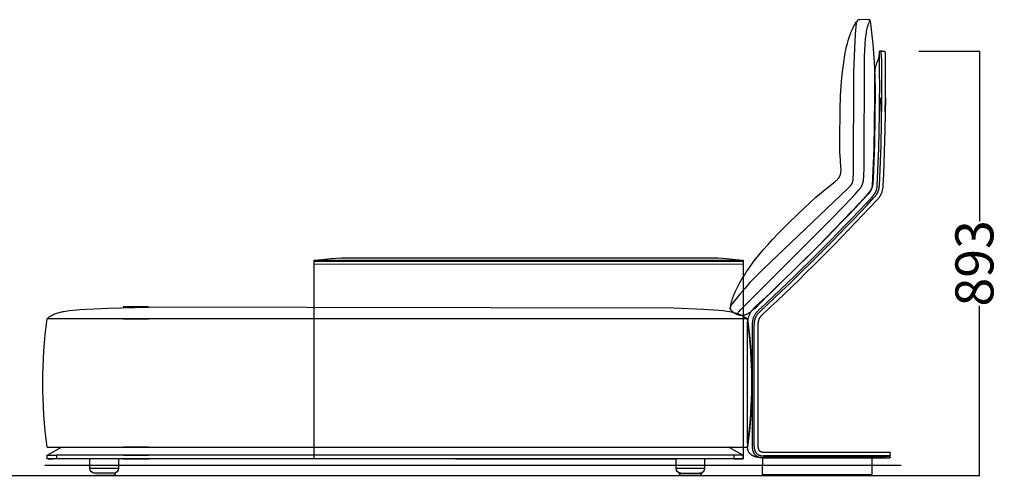
# Model space of a CAD drawing. Extents: x 220046 to 245511, y 169926 to 212053.
# Drawn here: x 230572 to 232641, y 179325 to 180286 of the extents above; entities that cross this region are included whole.
import ezdxf

# ---------------------------------------------------------------- set-up
doc = ezdxf.new("R2010")
doc.units = 0
doc.layers.get('0').update_dxf_attribs({"linetype": 'CONTINUOUS'})
doc.layers.get('Defpoints').update_dxf_attribs({"linetype": 'CONTINUOUS'})
doc.layers.add('2', color=7, linetype='CONTINUOUS')
doc.layers.add('Default', color=7, linetype='CONTINUOUS', true_color=0x000000)
doc.layers.add('quote', color=7, linetype='CONTINUOUS', lineweight=0, true_color=0xbf3f3f)
doc.styles.add('Annotativa', font='arial.ttf')
doc.dimstyles.new('1-1', dxfattribs={"dimtxt": 80, "dimasz": 3, "dimexe": 0, "dimexo": 100, "dimtad": 0, "dimtoh": 1, "dimdec": 1, "dimtxsty": 'Annotativa', "dimblk": 'ARCHTICK', "dimcen": 2.5, "dimclrd": 22, "dimadec": 0, "dimazin": 0, "dimtfac": 1, "dimtdec": 1, "dimtmove": 0, "dimatfit": 3, "dimfxl": 1, "dimarcsym": 0})

# ---------------------------------------------------------------- blocks, each defined once
blk = doc.blocks.new('_ArchTick')
at = {"color": 0, "linetype": 'ByBlock', "const_width": 0.15}
blk.add_lwpolyline([(-0.5, -0.5), (0.5, 0.5)], dxfattribs=at)
blk = doc.blocks.new('*D795')
at = {"layer": 'Defpoints', "color": 0, "transparency": 16777216}
for p in [(232361.7, 180220.1), (232273.6, 179327.1), (232589, 179327.1)]:
    blk.add_point(p, dxfattribs=at)
at = {"layer": 'quote', "color": 0, "lineweight": -2, "transparency": 16777216}
for p, q in [((232461.7, 180220.1), (232589, 180220.1)), ((232373.6, 179327.1), (232589, 179327.1))]:
    blk.add_line(p, q, dxfattribs=at)
at = {"layer": 'quote', "color": 22, "lineweight": -2, "transparency": 16777216}
for p, q in [((232589, 180220.1), (232589, 179862.6)), ((232589, 179327.1), (232589, 179684.5))]:
    blk.add_line(p, q, dxfattribs=at)
at = {"layer": 'quote', "color": 22, "lineweight": -2, "transparency": 16777216, "xscale": 3, "yscale": 3, "zscale": 3}
for p, rotation in [((232589, 180220.1), 90), ((232589, 179327.1), 270)]:
    blk.add_blockref('_ArchTick', p, dxfattribs=dict(at, rotation=rotation))
at = {"layer": 'quote', "color": 0, "transparency": 16777216, "insert": (232589, 179773.6), "char_height": 80, "attachment_point": 5, "rotation": 90, "style": 'Annotativa'}
blk.add_mtext('893', dxfattribs=at)

msp = doc.modelspace()

# ---------------------------------------------------------------- linework, layer by layer
at = {"layer": '2'}
msp.add_line((228769.26, 179326.98), (232448.2, 179327.06), dxfattribs=at)
at = {"layer": 'Default'}
for p, q in [((232381.79, 180220.42), (232379.82, 180220.48)), ((232382.8, 180219.4), (232382.8, 180219.43)), ((232382.92, 180212.7), (232382.8, 180219.4)), ((232383.77, 180220.36), (232389.69, 180220.19)), ((231191.15, 179772.33), (232092.79, 179772.01)), ((230652.44, 179669.48), (230652.44, 179669.48)), ((232114.67, 179644.24), (232114.67, 179394.47)), ((230629.64, 179370.06), (230659.64, 179387.06)), ((230659.57, 179387.02), (230659.64, 179387.06)), ((230789.79, 179387.06), (230789.79, 179387.06)), ((230843.51, 179387.06), (230843.51, 179387.06)), ((232101.67, 179394.47), (232101.67, 179388.47)), ((232114.67, 179394.47), (232114.67, 179388.47)), ((232135.67, 179367.47), (232393.67, 179367.47)), ((232401.67, 179369.47), (232401.67, 179375.47)), ((232424.93, 179348.27), (230624.93, 179348.27)), ((232092.79, 179361.98), (230629.84, 179362.06)), ((230632.06, 179361.98), (230642.06, 179361.98)), ((231487.96, 179361.98), (230789.79, 179361.98)), ((231487.96, 179361.98), (231487.96, 179361.98)), ((231487.96, 179361.98), (231951.63, 179361.98))]:
    msp.add_line(p, q, dxfattribs=at)
for points in [[(232065.35, 179677.1), (232065.59, 179679.42), (232065.92, 179681.79), (232066.33, 179684.2), (232066.82, 179686.67), (232067.39, 179689.18), (232068.05, 179691.73), (232068.78, 179694.32), (232069.58, 179696.95), (232070.46, 179699.62), (232071.41, 179702.32), (232072.43, 179705.06), (232073.52, 179707.82), (232075.9, 179713.44), (232078.54, 179719.17), (232081.41, 179724.98), (232084.52, 179730.86), (232087.84, 179736.8), (232091.37, 179742.79), (232095.08, 179748.8), (232098.97, 179754.82), (232103.02, 179760.84), (232107.23, 179766.85), (232116.03, 179778.76), (232125.3, 179790.53), (232134.98, 179802.14), (232144.99, 179813.58), (232155.25, 179824.84), (232165.7, 179835.9), (232186.88, 179857.36), (232207.87, 179877.77), (232245.66, 179912.64), (232260.51, 179925.59), (232271.68, 179934.84), (232285.24, 179945.38), (232287.37, 179947.11), (232288.32, 179947.92), (232289.2, 179948.73), (232290.04, 179949.54), (232290.82, 179950.35), (232291.55, 179951.16), (232291.9, 179951.57), (232292.24, 179951.98), (232292.57, 179952.39), (232292.88, 179952.8), (232293.18, 179953.22), (232293.48, 179953.63), (232293.76, 179954.04), (232294.03, 179954.46), (232294.3, 179954.87), (232294.55, 179955.29), (232294.79, 179955.7), (232295.02, 179956.12), (232295.25, 179956.53), (232295.46, 179956.95), (232295.66, 179957.37), (232295.86, 179957.78), (232296.22, 179958.62), (232296.56, 179959.45), (232296.85, 179960.28), (232297.12, 179961.12), (232297.36, 179961.95), (232297.57, 179962.78), (232297.75, 179963.62), (232297.83, 179964.04), (232297.91, 179964.48), (232298.04, 179965.36), (232298.14, 179966.28), (232298.22, 179967.25), (232298.27, 179968.27), (232298.3, 179969.36), (232298.3, 179970.52), (232298.28, 179971.76), (232298.16, 179974.55), (232296.89, 179991.47), (232296.11, 180007.46), (232295.65, 180033.16), (232296.33, 180097.64), (232297.38, 180125.99), (232299.32, 180155.99), (232300.71, 180171.2), (232302.45, 180186.34), (232304.57, 180201.25), (232305.79, 180208.56), (232307.11, 180215.75), (232308.55, 180222.8), (232310.11, 180229.69), (232311.79, 180236.39), (232313.61, 180242.9), (232315.56, 180249.18), (232317.65, 180255.23), (232318.74, 180258.15), (232319.88, 180261), (232321.05, 180263.79), (232322.26, 180266.5), (232323.51, 180269.14), (232324.8, 180271.69), (232326.13, 180274.17), (232327.5, 180276.56), (232328.91, 180278.87), (232330.36, 180281.09), (232331.86, 180283.22), (232332.62, 180284.24), (232333.4, 180285.25)], [(232359.8, 180284.19), (232365.06, 180234.92), (232368.03, 180197.31), (232369.38, 180166.83), (232369.77, 180138.97), (232368.46, 180025.12), (232365.85, 179951.61), (232365.25, 179943.02), (232364.93, 179939.98), (232364.77, 179938.71), (232364.6, 179937.58), (232364.42, 179936.58), (232364.32, 179936.11), (232364.23, 179935.68), (232364.13, 179935.26), (232364.02, 179934.87), (232363.91, 179934.49), (232363.8, 179934.13), (232363.68, 179933.78), (232363.56, 179933.44), (232363.44, 179933.11), (232363.31, 179932.79), (232363.04, 179932.15), (232362.74, 179931.52), (232362.42, 179930.86), (232362.05, 179930.16), (232361.84, 179929.78), (232361.61, 179929.39), (232361.35, 179928.97), (232361.07, 179928.53), (232360.41, 179927.55), (232359.61, 179926.43), (232358.64, 179925.14), (232357.47, 179923.66), (232354.46, 179920.02), (232350.38, 179915.32), (232338.24, 179901.95), (232249.58, 179809.34), (232127.93, 179688.92), (232118.87, 179680.19), (232114.47, 179676.25), (232112.31, 179674.43), (232110.2, 179672.72), (232108.13, 179671.15), (232107.11, 179670.41), (232106.1, 179669.71), (232105.11, 179669.05), (232104.13, 179668.44), (232103.17, 179667.86), (232102.21, 179667.33), (232101.28, 179666.84), (232100.36, 179666.39), (232099.45, 179665.99), (232098.56, 179665.63), (232097.69, 179665.31), (232096.83, 179665.02), (232095.99, 179664.77), (232095.16, 179664.56), (232094.36, 179664.37), (232093.57, 179664.22), (232092.8, 179664.1), (232092.04, 179664), (232091.31, 179663.93), (232090.59, 179663.89), (232089.89, 179663.87), (232089.22, 179663.87), (232088.56, 179663.88), (232087.92, 179663.92), (232087.3, 179663.98), (232086.7, 179664.04), (232086.12, 179664.13), (232085.56, 179664.22), (232085.03, 179664.32), (232084.51, 179664.43), (232084.02, 179664.55), (232083.55, 179664.68), (232083.1, 179664.8), (232082.67, 179664.93), (232081.89, 179665.19), (232081.2, 179665.44), (232080.89, 179665.56), (232080.75, 179665.61), (232080.62, 179665.67), (232080.55, 179665.7), (232080.49, 179665.74), (232080.43, 179665.77), (232080.37, 179665.8), (232080.35, 179665.82), (232080.32, 179665.83), (232080.29, 179665.85), (232080.27, 179665.87), (232080.24, 179665.89), (232080.22, 179665.91), (232080.2, 179665.92), (232080.18, 179665.94), (232080.15, 179665.96), (232080.13, 179665.98), (232080.11, 179666), (232080.09, 179666.02), (232080.08, 179666.04), (232080.06, 179666.07), (232080.04, 179666.09), (232080.03, 179666.11), (232080.01, 179666.13), (232080, 179666.15), (232079.98, 179666.18), (232079.97, 179666.2), (232079.96, 179666.23), (232079.95, 179666.25), (232079.94, 179666.28), (232079.93, 179666.3), (232079.92, 179666.33), (232079.92, 179666.36), (232079.91, 179666.39), (232079.91, 179666.42), (232079.9, 179666.45), (232079.9, 179666.48), (232079.9, 179666.51), (232079.9, 179666.54), (232079.9, 179666.57), (232079.9, 179666.6), (232079.9, 179666.64), (232079.91, 179666.67), (232079.91, 179666.71), (232079.92, 179666.74), (232079.93, 179666.78), (232079.93, 179666.82), (232079.94, 179666.85), (232079.95, 179666.89), (232079.97, 179666.93), (232079.98, 179666.97), (232079.99, 179667.02), (232080.01, 179667.06), (232080.04, 179667.15), (232080.08, 179667.24), (232080.13, 179667.33), (232080.18, 179667.43), (232080.23, 179667.54), (232080.29, 179667.64), (232080.36, 179667.76), (232080.51, 179667.99), (232080.68, 179668.25), (232080.88, 179668.52), (232081.1, 179668.82), (232081.35, 179669.13), (232081.92, 179669.83), (232082.6, 179670.63), (232083.41, 179671.52), (232087.93, 179676.28), (232277.69, 179866.55), (232322.2, 179912.59), (232328.04, 179918.98), (232332.45, 179924), (232335.76, 179927.99), (232337.11, 179929.71), (232338.31, 179931.3), (232339.4, 179932.8), (232339.9, 179933.53), (232340.39, 179934.25), (232340.85, 179934.97), (232341.28, 179935.69), (232341.69, 179936.42), (232342.09, 179937.16), (232342.46, 179937.92), (232342.81, 179938.7), (232343.14, 179939.5), (232343.45, 179940.33), (232343.75, 179941.2), (232344.02, 179942.11), (232344.28, 179943.06), (232344.53, 179944.07), (232344.75, 179945.12), (232344.97, 179946.24), (232345.17, 179947.42), (232345.35, 179948.67), (232345.69, 179951.39), (232345.97, 179954.45), (232346.43, 179961.7), (232346.78, 179970.73), (232347.94, 180207.36), (232348.41, 180222.04), (232349.06, 180234.91), (232349.91, 180245.78), (232350.41, 180250.5), (232350.93, 180254.78), (232351.48, 180258.64), (232352.06, 180262.1), (232352.65, 180265.2), (232353.25, 180267.96), (232353.85, 180270.41), (232354.45, 180272.57), (232355.04, 180274.47), (232355.61, 180276.13), (232356.16, 180277.59), (232356.68, 180278.86), (232358.65, 180283.28), (232358.78, 180283.59), (232358.89, 180283.87), (232358.99, 180284.14), (232359.07, 180284.38), (232359.1, 180284.5), (232359.13, 180284.61), (232359.16, 180284.72), (232359.18, 180284.82), (232359.2, 180284.92), (232359.21, 180284.97), (232359.22, 180285.01), (232359.22, 180285.06), (232359.23, 180285.1), (232359.23, 180285.15), (232359.24, 180285.19), (232359.24, 180285.23), (232359.24, 180285.27), (232359.24, 180285.31), (232359.24, 180285.35), (232359.23, 180285.39), (232359.23, 180285.42), (232359.23, 180285.46), (232359.22, 180285.49), (232359.22, 180285.51), (232359.21, 180285.53), (232359.21, 180285.55), (232359.21, 180285.56), (232359.2, 180285.58), (232359.2, 180285.59), (232359.19, 180285.61), (232359.19, 180285.63), (232359.18, 180285.64), (232359.17, 180285.66), (232359.17, 180285.67), (232359.16, 180285.69), (232359.16, 180285.7), (232359.15, 180285.72), (232359.14, 180285.73), (232359.13, 180285.74), (232359.13, 180285.76), (232359.12, 180285.77), (232359.11, 180285.78), (232359.1, 180285.8), (232359.09, 180285.81), (232359.08, 180285.82), (232359.07, 180285.84), (232359.06, 180285.85), (232359.05, 180285.86), (232359.04, 180285.87), (232359.03, 180285.89), (232359.02, 180285.9), (232359.01, 180285.91), (232359, 180285.92), (232358.99, 180285.93), (232358.98, 180285.94), (232358.96, 180285.95), (232358.95, 180285.96), (232358.94, 180285.97), (232358.92, 180285.99), (232358.91, 180286), (232358.9, 180286.01), (232358.88, 180286.02), (232358.87, 180286.02), (232358.84, 180286.04), (232358.81, 180286.06), (232358.77, 180286.08), (232358.74, 180286.1), (232358.71, 180286.11), (232358.67, 180286.13), (232358.63, 180286.14), (232358.59, 180286.16), (232358.55, 180286.17), (232358.51, 180286.19), (232358.47, 180286.2), (232358.43, 180286.21), (232358.34, 180286.24), (232358.24, 180286.26), (232358.14, 180286.28), (232358.03, 180286.3), (232357.92, 180286.31), (232357.8, 180286.33), (232357.55, 180286.36), (232357.28, 180286.38), (232356.98, 180286.39), (232356.33, 180286.42), (232352.87, 180286.45), (232338.05, 180286.31), (232337.26, 180286.29), (232336.88, 180286.27), (232336.52, 180286.25), (232336.16, 180286.21), (232335.99, 180286.19), (232335.83, 180286.17), (232335.66, 180286.14), (232335.5, 180286.11), (232335.34, 180286.08), (232335.18, 180286.04), (232335.03, 180286), (232334.88, 180285.96), (232334.73, 180285.91), (232334.59, 180285.86), (232334.45, 180285.81), (232334.31, 180285.75), (232334.17, 180285.68), (232334.1, 180285.65), (232334.03, 180285.62), (232333.97, 180285.58), (232333.9, 180285.54), (232333.84, 180285.5), (232333.77, 180285.47), (232333.71, 180285.42), (232333.65, 180285.38), (232333.58, 180285.34), (232333.52, 180285.29), (232333.46, 180285.25), (232333.4, 180285.2), (232333.34, 180285.15), (232333.28, 180285.1), (232333.22, 180285.05), (232333.16, 180285), (232333.1, 180284.94), (232333.05, 180284.89), (232332.99, 180284.83), (232332.93, 180284.77), (232332.82, 180284.65), (232332.71, 180284.52), (232332.6, 180284.39), (232332.5, 180284.25), (232332.4, 180284.1), (232332.29, 180283.94), (232332.2, 180283.78), (232332.1, 180283.61), (232332, 180283.43), (232331.91, 180283.25), (232331.82, 180283.06), (232331.72, 180282.86), (232331.63, 180282.65), (232331.55, 180282.43), (232331.46, 180282.21), (232331.29, 180281.73), (232331.13, 180281.23), (232330.97, 180280.68), (232330.82, 180280.1), (232330.67, 180279.47), (232330.53, 180278.81), (232330.25, 180277.38), (232329.99, 180275.79), (232329.74, 180274.06), (232329.28, 180270.16), (232328.86, 180265.71), (232327.39, 180242.8), (232324.71, 180176.24), (232323.57, 179960.26), (232323.42, 179954.68), (232323.3, 179952.33), (232323.13, 179950.23), (232323.03, 179949.26), (232322.91, 179948.35), (232322.79, 179947.48), (232322.64, 179946.66), (232322.49, 179945.88), (232322.31, 179945.14), (232322.13, 179944.43), (232322.03, 179944.09), (232321.92, 179943.76), (232321.81, 179943.43), (232321.7, 179943.1), (232321.58, 179942.79), (232321.45, 179942.47), (232321.33, 179942.17), (232321.19, 179941.86), (232321.05, 179941.56), (232320.91, 179941.27), (232320.76, 179940.97), (232320.61, 179940.68), (232320.28, 179940.1), (232319.94, 179939.53), (232319.57, 179938.96), (232319.17, 179938.39), (232318.75, 179937.8), (232318.3, 179937.21), (232317.82, 179936.61), (232317.3, 179935.99), (232316.75, 179935.35), (232315.51, 179933.99), (232314.09, 179932.52), (232312.47, 179930.9), (232134.38, 179761.64), (232119.88, 179747), (232107.31, 179733.72), (232095.81, 179720.9), (232085.52, 179708.84), (232076.86, 179698.12), (232073.28, 179693.45), (232070.27, 179689.35), (232068.99, 179687.52), (232068.42, 179686.66), (232067.88, 179685.84), (232067.4, 179685.04), (232066.96, 179684.27), (232066.76, 179683.9), (232066.58, 179683.53), (232066.4, 179683.17), (232066.24, 179682.81), (232066.1, 179682.46), (232065.96, 179682.11), (232065.84, 179681.77), (232065.79, 179681.6), (232065.74, 179681.44), (232065.69, 179681.27), (232065.65, 179681.1), (232065.61, 179680.94), (232065.57, 179680.77), (232065.54, 179680.61), (232065.51, 179680.45), (232065.49, 179680.29), (232065.47, 179680.12), (232065.45, 179679.96), (232065.43, 179679.8), (232065.43, 179679.65), (232065.42, 179679.49), (232065.42, 179679.33), (232065.42, 179679.17), (232065.43, 179679.02), (232065.44, 179678.86), (232065.45, 179678.71), (232065.47, 179678.55), (232065.5, 179678.4), (232065.52, 179678.24), (232065.56, 179678.09), (232065.59, 179677.93), (232065.63, 179677.78), (232065.68, 179677.63), (232065.72, 179677.47), (232065.78, 179677.32), (232065.84, 179677.17), (232065.9, 179677.01), (232065.96, 179676.86), (232066.03, 179676.71), (232066.11, 179676.55), (232066.19, 179676.4), (232066.27, 179676.25), (232066.36, 179676.09), (232066.46, 179675.94), (232066.56, 179675.79), (232066.66, 179675.63), (232066.77, 179675.48), (232066.88, 179675.32), (232067, 179675.17), (232067.12, 179675.01), (232067.25, 179674.86), (232067.52, 179674.54), (232067.8, 179674.23), (232068.11, 179673.91), (232068.44, 179673.59), (232068.79, 179673.26), (232069.16, 179672.93), (232069.55, 179672.6), (232069.96, 179672.27), (232070.4, 179671.93), (232071.33, 179671.23), (232072.35, 179670.52), (232073.46, 179669.78), (232074.67, 179669.01), (232075.96, 179668.22), (232078.85, 179666.55)], [(232364.38, 179938.02), (232367.9, 180014.52), (232369.66, 180121.44), (232369.66, 180121.44), (232369.66, 180121.44), (232369.66, 180121.44), (232369.66, 180121.44), (232369.36, 180098.18), (232369.36, 180098.18), (232369.36, 180098.18), (232369.36, 180098.18), (232369.36, 180098.18), (232369.62, 180171.37), (232369.63, 180174.11), (232369.66, 180175.63), (232369.74, 180177.21), (232369.86, 180178.84), (232370.03, 180180.51), (232370.26, 180182.19), (232370.54, 180183.88), (232370.87, 180185.55), (232371.26, 180187.22), (232371.69, 180188.86), (232372.16, 180190.47), (232372.66, 180192.05), (232373.19, 180193.6), (232376.88, 180203.42), (232377.31, 180204.71), (232377.69, 180205.97), (232377.87, 180206.6), (232378.03, 180207.23), (232378.17, 180207.85), (232378.3, 180208.47), (232378.42, 180209.09), (232378.53, 180209.71), (232378.62, 180210.32), (232378.7, 180210.93), (232378.76, 180211.55), (232378.82, 180212.16), (232378.86, 180212.78), (232378.89, 180213.39), (232378.92, 180214.62), (232378.9, 180217.08)], [(232378.97, 180212.82), (232378.9, 180217.15), (232378.85, 180219.53)], [(232391.06, 180093.06), (232391.43, 180121.99), (232391.43, 180121.99), (232391.43, 180121.99), (232391.43, 180121.99), (232390.53, 180054.38), (232387.59, 179961.52), (232386.22, 179936.56), (232386.06, 179934.38), (232385.95, 179933.3), (232385.82, 179932.21), (232385.67, 179931.13), (232385.5, 179930.05), (232385.31, 179928.97), (232385.09, 179927.9), (232384.87, 179926.93), (232384.63, 179925.95), (232384.36, 179924.99), (232384.07, 179924.03), (232383.76, 179923.07), (232383.42, 179922.12), (232383.07, 179921.19), (232382.68, 179920.26), (232382.28, 179919.34), (232381.85, 179918.43), (232381.4, 179917.53), (232380.92, 179916.65), (232380.43, 179915.77), (232379.91, 179914.91), (232379.38, 179914.06), (232378.83, 179913.23), (232378.2, 179912.33), (232377.56, 179911.44), (232376.9, 179910.57), (232376.22, 179909.71), (232375.52, 179908.87), (232374.82, 179908.04), (232373.36, 179906.42)], [(231191.15, 179778.33), (231191.15, 179780.33), (232092.79, 179780.33), (232092.79, 179361.98), (232092.79, 179369.98), (232072.79, 179369.98), (232072.79, 179361.98), (232092.79, 179361.98), (230629.74, 179362.06)], [(231191.15, 179780.33), (231193.56, 179780.4), (231196.35, 179780.56), (231199.52, 179780.84), (231226.31, 179783.94), (231236.18, 179784.71), (231247.61, 179785.21), (231255.46, 179785.32), (232028.48, 179785.32), (232039.03, 179785.12), (232049.2, 179784.62), (232057.63, 179783.94), (232084.42, 179780.84), (232087.59, 179780.56), (232090.38, 179780.4), (232092.79, 179780.33)], [(231191.15, 179361.98), (231191.15, 179778.33), (232092.79, 179778.01)], [(230652.44, 179669.48), (230652.44, 179669.48), (230652.44, 179669.48), (230652.44, 179669.48), (230652.44, 179669.48), (230652.44, 179669.48), (230652.44, 179669.48), (230652.44, 179669.48), (230652.44, 179669.48), (230652.44, 179669.48), (230652.44, 179669.48), (230655.57, 179670.42), (230657.85, 179671.03), (230660.8, 179671.76), (230662.68, 179672.18), (230664.67, 179672.59), (230668.07, 179673.21), (230676.58, 179674.46), (230684.28, 179675.43), (230698.07, 179676.48), (230757.76, 179679.64), (230842.19, 179681.46), (230842.72, 179681.49), (230843.12, 179681.52), (230843.27, 179681.53), (230843.33, 179681.54), (230843.38, 179681.55), (230843.42, 179681.55), (230843.44, 179681.56), (230843.46, 179681.56), (230843.47, 179681.56), (230843.47, 179681.56), (230843.48, 179681.57), (230843.48, 179681.57), (230843.49, 179681.57), (230843.49, 179681.57), (230843.49, 179681.57), (230843.49, 179681.57), (230843.5, 179681.57), (230843.5, 179681.57), (230843.5, 179681.57), (230843.5, 179681.58), (230843.5, 179681.58), (230843.5, 179681.58), (230843.5, 179681.58), (230843.5, 179681.58), (230843.5, 179681.58), (230843.5, 179681.58), (230843.5, 179681.58), (230843.5, 179681.58), (230843.51, 179681.58), (230843.51, 179681.58), (230843.51, 179681.58), (230843.51, 179681.58), (230843.51, 179681.58), (230843.51, 179681.58), (230843.51, 179681.58), (230843.51, 179681.58), (230843.51, 179681.58), (230843.51, 179681.58), (230843.51, 179681.58), (230843.51, 179681.58), (230843.51, 179681.58), (230843.51, 179681.58), (230843.51, 179681.58), (230843.51, 179681.58), (230843.51, 179681.58), (230843.51, 179681.58), (230843.51, 179681.58), (230843.51, 179681.58), (230843.51, 179681.58), (230843.51, 179681.58), (230843.51, 179681.58), (230843.51, 179681.58), (230843.51, 179681.58), (230843.51, 179681.58), (230843.51, 179681.58), (230843.51, 179681.58), (230843.51, 179681.58), (230843.51, 179681.58), (230843.51, 179681.59), (230843.51, 179681.59), (230843.51, 179681.59), (230843.51, 179681.59), (230843.51, 179681.59), (230843.51, 179681.59), (230843.51, 179681.59), (230843.51, 179681.59), (230843.51, 179681.59), (230843.51, 179681.59), (230843.51, 179681.59), (230843.51, 179681.59), (230843.51, 179681.59), (230843.51, 179681.59), (230843.51, 179681.59), (230843.51, 179681.59), (230843.51, 179681.59), (230843.51, 179681.59), (230843.51, 179681.59), (230843.51, 179681.59), (230843.51, 179681.59), (230843.51, 179681.59), (230843.51, 179681.59), (230843.51, 179681.59), (230843.51, 179681.59), (230843.51, 179681.59), (230843.51, 179681.59), (230843.51, 179681.59), (230843.51, 179681.59), (230843.51, 179681.59), (230843.51, 179681.59), (230843.51, 179681.59), (230843.51, 179681.59), (230843.51, 179681.59), (230843.51, 179681.59), (230843.51, 179681.59), (230843.51, 179681.59), (230843.51, 179681.59), (230843.51, 179681.59), (230843.51, 179681.59), (230843.51, 179681.59), (230843.51, 179681.59), (230843.51, 179681.59), (230843.51, 179681.59), (230843.5, 179681.59), (230843.5, 179681.59), (230843.5, 179681.59), (230843.5, 179681.59), (230843.5, 179681.59), (230843.5, 179681.59), (230843.5, 179681.6), (230843.5, 179681.6), (230843.5, 179681.6), (230843.5, 179681.6), (230843.5, 179681.6), (230843.5, 179681.6), (230843.49, 179681.6), (230843.49, 179681.6), (230843.49, 179681.6), (230843.49, 179681.6), (230843.48, 179681.6), (230843.48, 179681.61), (230843.47, 179681.61), (230843.46, 179681.61), (230843.45, 179681.61), (230843.43, 179681.62), (230843.41, 179681.62), (230843.36, 179681.63), (230843.3, 179681.64), (230843.16, 179681.65), (230842.76, 179681.68), (230840.37, 179681.78), (230789.79, 179682.02), (230789.79, 179682.02), (230789.79, 179682.02), (230789.79, 179682.02), (230789.79, 179682.02), (230789.79, 179682.02), (230789.79, 179682.02), (230789.79, 179682.02), (230789.79, 179682.02), (230789.79, 179682.02), (230789.79, 179682.02), (230789.79, 179682.02), (230789.79, 179682.02), (230789.79, 179682.02), (230789.83, 179682.02), (231947.09, 179679.99), (232009.3, 179677.37), (232041.45, 179675.12), (232050.81, 179674.21), (232058.12, 179673.23), (232063.87, 179672.26), (232070.12, 179671.01), (232073.07, 179670.3), (232075.75, 179669.57), (232077.87, 179668.92), (232079.98, 179668.22), (232082.07, 179667.46), (232084.14, 179666.64), (232086.2, 179665.78), (232088.23, 179664.86), (232090.23, 179663.89), (232092.21, 179662.87), (232094.16, 179661.8), (232096.08, 179660.69), (232097.97, 179659.52), (232099.82, 179658.32), (232101.64, 179657.06)], [(232101.67, 179394.47), (232101.67, 179644.24), (232101.68, 179645.57), (232101.72, 179646.9), (232101.8, 179648.23), (232101.9, 179649.56), (232102.03, 179650.88), (232102.2, 179652.2), (232102.4, 179653.51), (232102.63, 179654.82), (232102.9, 179656.12), (232103.2, 179657.42), (232103.54, 179658.71), (232103.91, 179659.98), (232104.32, 179661.25), (232104.76, 179662.5), (232105.24, 179663.74), (232105.76, 179664.97), (232106.31, 179666.18), (232106.89, 179667.38), (232107.5, 179668.55), (232108.15, 179669.71), (232108.84, 179670.86), (232109.55, 179671.98), (232110.29, 179673.08), (232111.06, 179674.16), (232111.86, 179675.23), (232112.69, 179676.27), (232113.54, 179677.29), (232114.42, 179678.29), (232115.17, 179679.1), (232115.93, 179679.91), (232116.71, 179680.69), (232117.51, 179681.47), (232118.15, 179682.08)], [(232101.64, 179657.06), (232101.64, 179657.06), (232101.64, 179657.06), (232101.64, 179657.06), (232101.64, 179657.06), (232101.64, 179657.06), (232101.64, 179657.06), (232101.64, 179657.06), (232101.64, 179657.06), (232101.64, 179657.06), (232101.64, 179657.06), (232101.64, 179657.06), (232101.64, 179657.06), (232101.64, 179657.06), (232101.64, 179657.06), (230789.79, 179657.06), (230789.79, 179657.06), (230843.51, 179657.06), (230843.51, 179657.06), (230843.51, 179657.06), (230629.64, 179657.07), (230634.11, 179660.78), (230639.51, 179664.14), (230639.51, 179664.14), (230639.52, 179664.14), (230639.52, 179664.14), (230639.52, 179664.14), (230639.52, 179664.14), (230641.84, 179665.33), (230641.84, 179665.33), (230645.84, 179667.11), (230645.86, 179667.11), (230645.86, 179667.11), (230647.92, 179667.92), (230652.44, 179669.48), (230652.44, 179669.48), (230652.44, 179669.48), (230652.44, 179669.48), (230652.44, 179669.48), (230652.44, 179669.48), (230652.44, 179669.48), (230652.44, 179669.48), (230652.44, 179669.48), (230652.44, 179669.48), (230652.44, 179669.48), (230652.44, 179669.48), (230652.44, 179669.48)], [(230629.64, 179387.06), (230843.51, 179387.06), (230789.79, 179387.06), (232101.64, 179387.06), (232106.71, 179431.46), (232108.5, 179453.95), (232109.79, 179476.58), (232110.56, 179499.3), (232110.82, 179522.06), (232110.56, 179544.83), (232109.79, 179567.55), (232108.5, 179590.18), (232106.71, 179612.67), (232104.42, 179634.98), (232101.64, 179657.06), (232101.64, 179657.06), (232101.64, 179657.06), (232101.64, 179657.06), (232101.64, 179657.06), (232101.64, 179657.06), (232101.64, 179657.06), (232101.64, 179657.06), (232101.64, 179657.06), (232101.64, 179657.06), (232101.64, 179657.06), (232101.64, 179657.06), (232101.64, 179657.06), (232101.64, 179657.06), (232101.64, 179657.06), (232101.64, 179657.06), (232101.64, 179657.06), (232101.64, 179657.06), (232101.64, 179657.06), (232101.64, 179657.06), (232101.64, 179657.06), (232101.64, 179657.06), (232101.64, 179657.06), (232101.64, 179657.06)], [(232127.68, 179671.82), (232126.94, 179671.12), (232126.21, 179670.4), (232125.49, 179669.67), (232124.79, 179668.93), (232124.1, 179668.17), (232123.43, 179667.39), (232122.78, 179666.59), (232122.15, 179665.78), (232121.61, 179665.04), (232121.09, 179664.28), (232120.58, 179663.51), (232120.1, 179662.73), (232119.65, 179661.93), (232119.21, 179661.11), (232118.81, 179660.29), (232118.42, 179659.45), (232118.07, 179658.6), (232117.74, 179657.74), (232117.44, 179656.87), (232117.16, 179655.99), (232116.92, 179655.1), (232116.69, 179654.21), (232116.5, 179653.31), (232116.32, 179652.41), (232116.16, 179651.39), (232116.02, 179650.37), (232115.9, 179649.35), (232115.81, 179648.33), (232115.75, 179647.31), (232115.7, 179646.29), (232115.67, 179645.26), (232115.67, 179644.24), (232114.67, 179644.24)], [(232133.13, 179665.96), (232132.5, 179665.37), (232131.9, 179664.77), (232131.32, 179664.18), (232130.76, 179663.59), (232130.23, 179662.99), (232129.72, 179662.4), (232129.24, 179661.8), (232128.77, 179661.2), (232128.33, 179660.6), (232127.91, 179659.99), (232127.51, 179659.38), (232127.14, 179658.76), (232126.78, 179658.13), (232126.45, 179657.5), (232126.13, 179656.86), (232125.84, 179656.22), (232125.56, 179655.56), (232125.31, 179654.9), (232125.08, 179654.22), (232124.86, 179653.54), (232124.66, 179652.84), (232124.49, 179652.13), (232124.33, 179651.41), (232124.18, 179650.68), (232124.06, 179649.93), (232123.95, 179649.16), (232123.86, 179648.39), (232123.79, 179647.59), (232123.74, 179646.78), (232123.7, 179645.95), (232123.67, 179645.11), (232123.67, 179644.24), (232123.67, 179394.47), (232123.67, 179388.47)], [(232115.67, 179388.47), (232115.67, 179394.47), (232115.67, 179644.24)], [(232062.86, 179386.94), (232062.79, 179386.98), (232091.12, 179370.93), (232092.79, 179369.98)], [(232135.67, 179364.47), (232133.95, 179364.48), (232132.27, 179364.53), (232130.63, 179364.6), (232129.01, 179364.71), (232127.43, 179364.85), (232125.89, 179365.02), (232124.38, 179365.23), (232122.92, 179365.47), (232121.49, 179365.75), (232120.1, 179366.07), (232118.75, 179366.42), (232118.1, 179366.61), (232117.45, 179366.81), (232116.81, 179367.02), (232116.19, 179367.25), (232115.57, 179367.48), (232114.97, 179367.72), (232114.38, 179367.97), (232113.8, 179368.23), (232113.23, 179368.5), (232112.68, 179368.79), (232112.04, 179369.14), (232111.41, 179369.5), (232110.8, 179369.88), (232110.21, 179370.28), (232109.64, 179370.69), (232109.09, 179371.12), (232108.55, 179371.56), (232108.29, 179371.79), (232108.03, 179372.02), (232107.78, 179372.26), (232107.53, 179372.5), (232107.29, 179372.74), (232107.05, 179372.99), (232106.82, 179373.24), (232106.59, 179373.5), (232106.37, 179373.76), (232106.15, 179374.03), (232105.93, 179374.3), (232105.72, 179374.57), (232105.52, 179374.85), (232105.32, 179375.14), (232105.12, 179375.42), (232104.94, 179375.72), (232104.75, 179376.01), (232104.57, 179376.32), (232104.4, 179376.62), (232104.23, 179376.93), (232104.06, 179377.25), (232103.9, 179377.57), (232103.75, 179377.89), (232103.6, 179378.22), (232103.46, 179378.55), (232103.32, 179378.89), (232103.19, 179379.23), (232103.06, 179379.58), (232102.94, 179379.93), (232102.82, 179380.29), (232102.61, 179381.02), (232102.41, 179381.77), (232102.24, 179382.53), (232102.09, 179383.32), (232101.96, 179384.13), (232101.85, 179384.96), (232101.77, 179385.8), (232101.71, 179386.67), (232101.68, 179387.56), (232101.67, 179388.47)], [(232114.67, 179388.47), (232115.67, 179388.47), (232115.69, 179387.26), (232115.71, 179386.67), (232115.75, 179386.09), (232115.79, 179385.52), (232115.85, 179384.96), (232115.91, 179384.4), (232115.99, 179383.86), (232116.07, 179383.32), (232116.17, 179382.8), (232116.28, 179382.28), (232116.39, 179381.77), (232116.52, 179381.27), (232116.65, 179380.78), (232116.8, 179380.3), (232116.95, 179379.83), (232117.12, 179379.37), (232117.29, 179378.92), (232117.48, 179378.48), (232117.67, 179378.04), (232117.88, 179377.62), (232118.09, 179377.2), (232118.31, 179376.8), (232118.55, 179376.4), (232118.79, 179376.01), (232119.04, 179375.64), (232119.31, 179375.27), (232119.58, 179374.91), (232119.86, 179374.56), (232120.15, 179374.22), (232120.45, 179373.89), (232120.77, 179373.57), (232121.09, 179373.26), (232121.42, 179372.96), (232121.76, 179372.67), (232122.1, 179372.38), (232122.46, 179372.11), (232122.83, 179371.85), (232123.21, 179371.6), (232123.6, 179371.35), (232123.99, 179371.12), (232124.4, 179370.9), (232124.81, 179370.68), (232125.24, 179370.48), (232125.67, 179370.28), (232126.11, 179370.1), (232126.57, 179369.92), (232127.03, 179369.76), (232127.5, 179369.6), (232127.98, 179369.46), (232128.47, 179369.32), (232128.97, 179369.2), (232129.48, 179369.08), (232129.99, 179368.98), (232130.52, 179368.88), (232131.05, 179368.79), (232131.6, 179368.72), (232132.15, 179368.65), (232132.72, 179368.6), (232133.29, 179368.55), (232133.87, 179368.52), (232134.46, 179368.49), (232135.67, 179368.47), (232135.67, 179367.47)], [(232123.67, 179388.47), (232123.68, 179387.75), (232123.69, 179387.39), (232123.71, 179387.04), (232123.74, 179386.7), (232123.77, 179386.36), (232123.81, 179386.03), (232123.86, 179385.7), (232123.91, 179385.38), (232123.97, 179385.07), (232124.03, 179384.76), (232124.1, 179384.45), (232124.18, 179384.15), (232124.26, 179383.86), (232124.34, 179383.57), (232124.44, 179383.29), (232124.54, 179383.01), (232124.64, 179382.74), (232124.75, 179382.47), (232124.87, 179382.21), (232124.99, 179381.96), (232125.12, 179381.71), (232125.26, 179381.47), (232125.4, 179381.23), (232125.54, 179381), (232125.69, 179380.77), (232125.85, 179380.55), (232126.01, 179380.33), (232126.18, 179380.12), (232126.36, 179379.92), (232126.54, 179379.72), (232126.73, 179379.53), (232126.92, 179379.34), (232127.12, 179379.16), (232127.32, 179378.99), (232127.53, 179378.82), (232127.74, 179378.66), (232127.96, 179378.5), (232128.19, 179378.35), (232128.42, 179378.2), (232128.66, 179378.06), (232128.9, 179377.93), (232129.15, 179377.8), (232129.41, 179377.67), (232129.67, 179377.56), (232129.93, 179377.45), (232130.21, 179377.34), (232130.48, 179377.24), (232130.77, 179377.15), (232131.05, 179377.06), (232131.35, 179376.98), (232131.65, 179376.91), (232131.95, 179376.84), (232132.26, 179376.77), (232132.58, 179376.72), (232132.9, 179376.66), (232133.23, 179376.62), (232133.56, 179376.58), (232133.9, 179376.55), (232134.24, 179376.52), (232134.59, 179376.5), (232134.94, 179376.48), (232135.67, 179376.47)], [(232072.79, 179369.98), (230789.79, 179370.06), (230789.79, 179370.06), (230843.51, 179370.06), (230843.51, 179370.06), (230649.64, 179370.06)], [(232114.4, 179375.29), (232114.68, 179374.75), (232114.98, 179374.23), (232115.29, 179373.72), (232115.61, 179373.23), (232115.95, 179372.74), (232116.3, 179372.27), (232116.67, 179371.82), (232117.05, 179371.38), (232117.44, 179370.95), (232117.85, 179370.53), (232118.26, 179370.13), (232118.7, 179369.74), (232119.14, 179369.37), (232119.6, 179369.01), (232120.08, 179368.66), (232120.56, 179368.32), (232121.06, 179368), (232121.57, 179367.7), (232122.1, 179367.4), (232122.64, 179367.13), (232123.19, 179366.86), (232123.76, 179366.61), (232124.34, 179366.37), (232124.93, 179366.15), (232125.53, 179365.94), (232126.15, 179365.74), (232126.78, 179365.56), (232127.43, 179365.39), (232128.08, 179365.24), (232128.75, 179365.1), (232129.44, 179364.97), (232130.13, 179364.86)], [(232132.89, 179364.56), (232132.57, 179329.56), (232363.79, 179329.56), (232363.79, 179364.56)], [(232135.67, 179376.47), (232393.67, 179376.47), (232400.67, 179376.47)], [(232400.67, 179368.47), (232393.67, 179368.47), (232135.67, 179368.47)], [(232401.67, 179365.47), (232401.67, 179367.47), (232393.67, 179367.47)], [(230789.79, 179361.98), (230843.51, 179361.98), (230843.51, 179361.98), (230779.64, 179361.98), (230719.64, 179361.98), (230642.06, 179361.98)], [(232072.79, 179361.98), (230789.79, 179362.06), (230789.79, 179362.06), (230843.51, 179362.06), (230843.51, 179362.06), (230649.64, 179362.06)], [(230779.64, 179362.06), (230779.64, 179361.98), (230779.64, 179342.06), (230719.64, 179342.06), (230719.64, 179361.98), (230719.64, 179362.06)], [(232011.63, 179362.06), (232011.63, 179361.98), (232011.63, 179342.06), (231951.63, 179342.06), (231951.63, 179361.98), (231951.63, 179362.06)], [(230772.95, 179332.06), (230769.64, 179332.06), (230729.64, 179332.06), (230726.34, 179332.06)], [(232137.62, 179329.56), (232137.62, 179327.06), (232148.25, 179327.06), (232148.25, 179329.56)], [(232346.7, 179329.56), (232346.7, 179327.06), (232357.33, 179327.06), (232357.33, 179329.56)]]:
    msp.add_lwpolyline(points, dxfattribs=at)
for points in [[(232364.62, 179914.64), (232365.72, 179915.87), (232366.26, 179916.5), (232366.78, 179917.13), (232367.29, 179917.77), (232367.79, 179918.43), (232368.27, 179919.09), (232368.73, 179919.76), (232369.15, 179920.39), (232369.55, 179921.03), (232369.94, 179921.68), (232370.31, 179922.34), (232370.67, 179923.01), (232371.01, 179923.68), (232371.33, 179924.36), (232371.63, 179925.06), (232371.92, 179925.75), (232372.19, 179926.46), (232372.44, 179927.17), (232372.68, 179927.89), (232372.9, 179928.62), (232373.1, 179929.34), (232373.28, 179930.08), (232373.45, 179930.81), (232373.61, 179931.62), (232373.76, 179932.43), (232373.89, 179933.25), (232374, 179934.06), (232374.1, 179934.88), (232374.18, 179935.7), (232374.3, 179937.34), (232377.85, 180016.09), (232379.55, 180121.98), (232379.55, 180121.98), (232379.19, 180093.73), (232379.19, 180093.73), (232379.19, 180093.73), (232379.19, 180093.8, 0.0079379), (232378.97, 180212.82)], [(232382.92, 180212.7, -0.0079093), (232383.14, 180093.55), (232383.14, 180093.48), (232383.14, 180093.47), (232383.14, 180093.48), (232383.5, 180121.7), (232383.5, 180121.7), (232381.96, 180021.79), (232379.21, 179953.71), (232378.27, 179937.08), (232378.14, 179935.26), (232378.04, 179934.35), (232377.94, 179933.44), (232377.81, 179932.54), (232377.67, 179931.63), (232377.51, 179930.74), (232377.33, 179929.84), (232377.14, 179929.02), (232376.94, 179928.21), (232376.72, 179927.4), (232376.48, 179926.6), (232376.21, 179925.8), (232375.93, 179925.01), (232375.63, 179924.23), (232375.31, 179923.45), (232374.98, 179922.69), (232374.62, 179921.93), (232374.24, 179921.18), (232373.85, 179920.44), (232373.43, 179919.71), (232373, 179918.99), (232372.56, 179918.28), (232372.1, 179917.58), (232371.58, 179916.83), (232371.04, 179916.09), (232370.49, 179915.36), (232369.92, 179914.65), (232369.34, 179913.94), (232368.75, 179913.25), (232367.53, 179911.9)], [(232124.96, 179674.75), (232124.14, 179673.97), (232123.33, 179673.18), (232122.54, 179672.38), (232121.76, 179671.55), (232121, 179670.71), (232120.26, 179669.85), (232119.54, 179668.97), (232118.84, 179668.06), (232118.24, 179667.25), (232117.66, 179666.41), (232117.11, 179665.56), (232116.57, 179664.69), (232116.07, 179663.81), (232115.59, 179662.91), (232115.14, 179661.99), (232114.72, 179661.06), (232114.32, 179660.12), (232113.96, 179659.17), (232113.63, 179658.21), (232113.32, 179657.23), (232113.05, 179656.25), (232112.8, 179655.27), (232112.59, 179654.28), (232112.39, 179653.28), (232112.21, 179652.15), (232112.05, 179651.03), (232111.93, 179649.9), (232111.83, 179648.77), (232111.75, 179647.63), (232111.7, 179646.5), (232111.67, 179645.37), (232111.67, 179644.24), (232111.67, 179394.47), (232111.67, 179388.47), (232111.69, 179387.09), (232111.72, 179386.4), (232111.76, 179385.7), (232111.81, 179385.01), (232111.88, 179384.32), (232111.96, 179383.63), (232112.05, 179382.94), (232112.15, 179382.33), (232112.26, 179381.72), (232112.38, 179381.11), (232112.52, 179380.5), (232112.67, 179379.9), (232112.84, 179379.3), (232113.02, 179378.7), (232113.21, 179378.11), (232113.4, 179377.57), (232113.6, 179377.04), (232113.82, 179376.52), (232114.05, 179376), (232114.3, 179375.49), (232114.56, 179374.98), (232114.83, 179374.48), (232115.12, 179373.99), (232115.41, 179373.53), (232115.71, 179373.08), (232116.03, 179372.64), (232116.35, 179372.21), (232116.69, 179371.79), (232117.04, 179371.38), (232117.41, 179370.98), (232117.79, 179370.59), (232118.17, 179370.21), (232118.57, 179369.85), (232118.99, 179369.5), (232119.41, 179369.16), (232119.84, 179368.83), (232120.28, 179368.52), (232120.73, 179368.22), (232121.18, 179367.93), (232121.67, 179367.64), (232122.17, 179367.36), (232122.68, 179367.1), (232123.19, 179366.86), (232123.71, 179366.63), (232124.24, 179366.41), (232124.77, 179366.21), (232125.3, 179366.02), (232125.89, 179365.82), (232126.49, 179365.64), (232127.09, 179365.48), (232127.7, 179365.33), (232128.3, 179365.19), (232128.91, 179365.07), (232129.52, 179364.96), (232130.13, 179364.86, 0.0370394), (232135.67, 179364.47), (232393.67, 179364.47), (232400.67, 179364.47)]]:
    msp.add_lwpolyline(points, format="xyb", dxfattribs=at)
msp.add_lwpolyline([(230629.64, 179362.06), (230629.64, 179363.56), (230629.64, 179370.06), (230649.64, 179370.06), (230649.64, 179362.06)], close=True, dxfattribs=at)
at = {"layer": 'Default', "extrusion": (0, 0, -1)}
msp.add_lwpolyline([(-232400.67, 179376.47, 0.0779667), (-232400.97, 179376.42, 0.3257278), (-232401.67, 179375.47)], format="xyb", dxfattribs=at)
for centre, radius, start, end in [((-228590.29, 180145.14), 3801.12, 178.9852, 180.78505), ((-229017.42, 183018.94), 4555.13, 222.84282, 227.1006), ((-229015.94, 183020.39), 4579.2, 222.84565, 227.0995), ((-231617.6, 179522.07), 997.14, 352.21889, 7.78086), ((-231113.75, 179522.06), 997.07, 172.21842, 187.78159), ((-232400.67, 179369.47), 1, 255.87417, 270), ((-232400.66, 179369.47), 1, 180.13664, 255.73757), ((-230729.64, 179342.06), 10, 270.00006, 359.99984), ((-230769.64, 179342.06), 10, 180.00016, 269.99895), ((-231961.63, 179342.06), 10, 269.99995, 359.99995), ((-232001.63, 179342.06), 10, 180.00005, 270.00005)]:
    msp.add_arc(centre, radius, start, end, dxfattribs=at)
at = {"layer": 'Default'}
for centre, radius, start, end in [((232340.17, 179938.58), 24.22, 315.14687, 358.68386), ((229016.75, 183019.6), 4566.07, 312.8999, 317.15589), ((229016.48, 183019.86), 4570.45, 312.9001, 317.15537), ((231112.6, 179521.97), 998.23, 354.79818, 7.77817)]:
    msp.add_arc(centre, radius, start, end, dxfattribs=at)
for points, weights, knots in [([(232379.82, 180220.48), (232379.09, 180220.52), (232378.89, 180219.81), (232378.87, 180219.68), (232378.85, 180219.55), (232378.85, 180219.54), (232378.85, 180219.53)], [1, 0.783867923017, 1, 1, 1, 1, 1], [0, 0, 0, 1.339851, 1.339851, 2.339851, 2.339851, 3.339851, 3.339851, 3.339851]), ([(232381.79, 180220.42), (232382.48, 180220.4), (232382.73, 180219.75), (232382.74, 180219.74), (232382.74, 180219.72), (232382.75, 180219.71), (232382.75, 180219.69), (232382.78, 180219.56), (232382.8, 180219.43)], [1, 0.833401269103, 1, 1, 1, 1, 1, 1, 1], [0, 0, 0, 1.1711253, 1.1711253, 2.1711253, 2.1711253, 3.1711253, 3.1711253, 4.1711253, 4.1711253, 4.1711253]), ([(232383.77, 180220.36), (232383.03, 180220.4), (232382.83, 180219.69), (232382.81, 180219.56), (232382.8, 180219.43)], [1, 0.7843417114, 1, 1, 1], [0, 0, 0, 1.3383242, 1.3383242, 2.3383242, 2.3383242, 2.3383242]), ([(232389.69, 180220.19), (232390.38, 180220.17), (232390.63, 180219.52), (232390.64, 180219.51), (232390.64, 180219.49), (232390.65, 180219.48), (232390.65, 180219.46), (232390.67, 180219.33), (232390.69, 180219.2), (232390.69, 180219.18), (232390.69, 180219.17), (232390.76, 180215.81), (232390.82, 180212.46)], [1, 0.832668694947, 1, 1, 1, 1, 1, 1, 1, 1, 1, 1, 1], [0, 0, 0, 1.1737737, 1.1737737, 2.1737737, 2.1737737, 3.1737737, 3.1737737, 4.1737737, 4.1737737, 5.1737737, 5.1737737, 6.1737737, 6.1737737, 6.1737737]), ([(232401.67, 179365.47), (232401.66, 179364.69), (232400.91, 179364.5), (232400.79, 179364.47), (232400.67, 179364.47)], [1, 0.79015005368, 1, 0.992411731374, 1], [0, 0, 0, 1.3194851, 1.3194851, 1.5660273, 1.5660273, 1.5660273]), ([(230772.95, 179332.06), (230772.95, 179329.99), (230771.48, 179328.53), (230770.02, 179327.06), (230767.95, 179327.06), (230749.64, 179327.06), (230731.34, 179327.06)], [1, 0.923878035806, 1, 0.923878035806, 1, 1, 1], [0, 0, 0, 0.785406, 0.785406, 1.570812, 1.570812, 2.570812, 2.570812, 2.570812]), ([(231958.33, 179332.06), (231959.98, 179332.06), (231961.63, 179332.06), (231981.63, 179332.06), (232001.63, 179332.06), (232003.29, 179332.06), (232004.94, 179332.06), (232004.94, 179327.35), (232000.24, 179327.07)], [1, 1, 1, 1, 1, 1, 1, 0.727873741174, 1], [0, 0, 0, 1, 1, 2, 2, 3, 3, 4.5111606, 4.5111606, 4.5111606]), ([(231999.94, 179327.06), (231981.63, 179327.06), (231963.33, 179327.06), (231961.26, 179327.06), (231959.79, 179328.53), (231958.33, 179329.99), (231958.33, 179332.06)], [1, 1, 1, 0.923879502281, 1, 0.923879502281, 1], [0, 0, 0, 1, 1, 1.7853983, 1.7853983, 2.5707966, 2.5707966, 2.5707966])]:
    msp.add_rational_spline(points, weights, degree=2, knots=knots, dxfattribs=at)

# ---------------------------------------------------------------- dimensions: what is measured, and where the dimension line sits
at = {"layer": 'quote'}
dim = msp.add_linear_dim(base=(232588.97, 179327.06), p1=(232361.72, 180220.06), p2=(232273.62, 179327.06), angle=90, dimstyle='1-1', override={"dimtxsty": 'Annotativa'}, dxfattribs=at)
dim.commit()
dim.dimension.update_dxf_attribs({"geometry": '*D795', "text_midpoint": (232588.97, 179773.56)})

doc.saveas('drawing.dxf')
